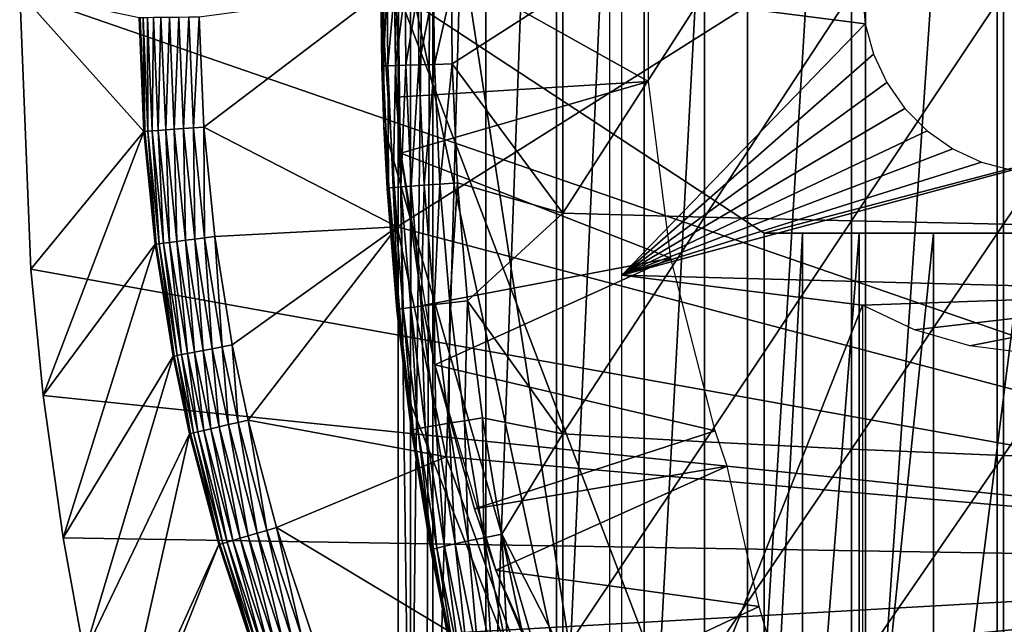
# Model space of a CAD drawing. Extents: x 0 to 658, y 0 to 665.
# Drawn here: x 62 to 70, y 551 to 556 of the extents above; entities that cross this region are included whole.
import ezdxf

# ---------------------------------------------------------------- set-up
doc = ezdxf.new("R2010")
doc.units = 0
doc.header["$MEASUREMENT"] = 0
doc.layers.get('0').update_dxf_attribs({"linetype": 'CONTINUOUS'})

msp = doc.modelspace()

# ---------------------------------------------------------------- linework, layer by layer
for points in [[(65.247238, 564.377686, 68.491631), (65.432373, 564.599976, 67.658234), (65.247238, 548.822327, 68.491631)], [(65.432373, 564.599976, 67.658234), (65.375328, 548.599976, 67.89077), (65.247238, 548.822327, 68.491631)], [(65.432373, 564.599976, 67.658234), (65.432373, 548.599976, 67.658234), (65.375328, 548.599976, 67.89077)], [(65.872368, 564.599976, 66.245537), (65.872368, 548.599976, 66.245537), (65.432373, 548.599976, 67.658234)], [(65.872368, 564.599976, 66.245537), (65.432373, 548.599976, 67.658234), (65.432373, 564.599976, 67.658234)], [(66.45903, 564.599976, 64.887192), (66.45903, 548.599976, 64.887192), (65.872368, 548.599976, 66.245537)], [(66.45903, 564.599976, 64.887192), (65.872368, 548.599976, 66.245537), (65.872368, 564.599976, 66.245537)], [(67.18576, 564.599976, 63.598331), (67.18576, 548.599976, 63.598331), (66.45903, 548.599976, 64.887192)], [(67.18576, 564.599976, 63.598331), (66.45903, 548.599976, 64.887192), (66.45903, 564.599976, 64.887192)], [(68.044479, 564.599976, 62.393379), (68.044479, 548.599976, 62.393379), (67.18576, 548.599976, 63.598331)], [(68.044479, 564.599976, 62.393379), (67.18576, 548.599976, 63.598331), (67.18576, 564.599976, 63.598331)], [(69.025581, 564.599976, 61.285782), (69.025581, 548.599976, 61.285782), (68.044479, 548.599976, 62.393379)], [(69.025581, 564.599976, 61.285782), (68.044479, 548.599976, 62.393379), (68.044479, 564.599976, 62.393379)], [(70.118073, 564.599976, 60.28791), (70.118073, 548.599976, 60.28791), (69.025581, 548.599976, 61.285782)], [(70.118073, 564.599976, 60.28791), (69.025581, 548.599976, 61.285782), (69.025581, 564.599976, 61.285782)], [(71.309776, 564.599976, 59.410919), (71.309776, 548.599976, 59.410919), (70.118073, 548.599976, 60.28791)], [(71.309776, 564.599976, 59.410919), (70.118073, 548.599976, 60.28791), (70.118073, 564.599976, 60.28791)], [(65.247238, 564.377686, 68.491631), (65.247238, 548.822327, 68.491631), (65.143883, 556.599976, 69.109467)], [(66.900284, 549, 73.109467), (65.214661, 559.938416, 73.109467), (66.900284, 564.200012, 73.109467)], [(75.75029, 551.849976, 0.052415), (62.000301, 556.599976, 0.052415), (75.75029, 561.349976, 0.052415)], [(75.75029, 561.349976, 5.052418), (65.000298, 556.599976, 5.052418), (65.136551, 554.651611, 5.052418)], [(75.75029, 561.349976, 5.052418), (65.136551, 554.651611, 5.052418), (75.75029, 551.849976, 5.052418)], [(66.900284, 549, 73.109467), (65.024139, 557.715515, 73.109467), (65.214661, 559.938416, 73.109467)], [(65.024139, 557.715515, 73.109467), (65.007477, 555.98761, 83.358513), (65.000298, 556.621094, 83.357536)], [(65.024139, 555.484497, 73.109467), (65.007477, 555.98761, 83.358513), (65.024139, 557.715515, 73.109467)], [(65.024139, 555.484497, 73.109467), (65.024139, 557.715515, 73.109467), (66.900284, 549, 73.109467)], [(67.223518, 557.339905, 62.60947), (65.10743, 557.045471, 58.97216), (67.223518, 555.860107, 62.60947)], [(65.10743, 557.045471, 58.97216), (65.12764, 555.728516, 58.97216), (67.223518, 555.860107, 62.60947)], [(65.164543, 555.26532, 14.10947), (65.12764, 555.728516, 58.97216), (65.10743, 557.045471, 14.10947)], [(65.12764, 555.728516, 58.97216), (65.10743, 557.045471, 58.97216), (65.10743, 557.045471, 14.10947)], [(63.03138, 555.444824, 49.562672), (62.991859, 556.388, 49.56242), (62.000301, 556.599976, 0.052415)], [(62.000301, 556.599976, 0.052415), (62.092209, 554.300476, 0.052415), (63.03138, 555.444824, 49.562672)], [(75.75029, 551.849976, 0.052415), (62.092209, 554.300476, 0.052415), (62.000301, 556.599976, 0.052415)], [(63.529999, 555.480225, 50.052422), (65.000298, 556.599976, 50.052422), (63.49173, 556.39447, 50.052422)], [(63.529999, 555.480225, 50.052422), (65.136551, 554.651611, 50.052422), (65.000298, 556.599976, 50.052422)], [(65.000298, 556.621094, 83.357536), (65.007477, 555.98761, 83.358513), (65.013107, 556.620972, 83.55307)], [(65.000298, 556.599976, 5.052418), (65.000298, 556.599976, 50.052422), (65.136551, 554.651611, 5.052418)], [(65.136551, 554.651611, 5.052418), (65.000298, 556.599976, 50.052422), (65.136551, 554.651611, 50.052422)], [(65.013107, 556.620972, 83.55307), (65.007477, 555.98761, 83.358513), (65.020264, 555.988586, 83.554092)], [(65.013107, 556.620972, 83.55307), (65.020264, 555.988586, 83.554092), (65.051292, 556.620972, 83.745247)], [(65.051292, 556.620972, 83.745247), (65.020264, 555.988586, 83.554092), (65.058441, 555.990112, 83.74633)], [(65.051292, 556.620972, 83.745247), (65.058441, 555.990112, 83.74633), (65.114166, 556.620911, 83.930817)], [(65.114166, 556.620911, 83.930817), (65.058441, 555.990112, 83.74633), (65.121353, 555.992188, 83.931953)], [(65.114166, 556.620911, 83.930817), (65.121353, 555.992188, 83.931953), (65.200722, 556.620789, 84.106613)], [(65.200722, 556.620789, 84.106613), (65.121353, 555.992188, 83.931953), (65.207901, 555.994812, 84.10778)], [(65.143883, 556.599976, 69.109467), (65.247238, 548.822327, 68.491631), (65.143883, 549.007874, 69.109467)], [(68.183632, 554.599976, 69.109467), (75.800301, 556.599976, 69.109467), (65.143883, 556.599976, 69.109467)], [(68.183632, 554.599976, 69.109467), (65.143883, 556.599976, 69.109467), (68.183632, 548.619995, 69.109467)], [(68.183632, 548.619995, 69.109467), (65.143883, 556.599976, 69.109467), (65.143883, 549.007874, 69.109467)], [(65.200722, 556.620789, 84.106613), (65.207901, 555.994812, 84.10778), (65.309464, 556.620728, 84.269623)], [(65.309464, 556.620728, 84.269623), (65.207901, 555.994812, 84.10778), (65.31665, 555.997925, 84.270821)], [(65.309464, 556.620728, 84.269623), (65.31665, 555.997925, 84.270821), (65.438507, 556.620605, 84.417061)], [(65.438507, 556.620605, 84.417061), (65.31665, 555.997925, 84.270821), (65.445717, 556.001526, 84.418282)], [(65.438507, 556.620605, 84.417061), (65.445717, 556.001526, 84.418282), (65.58567, 556.620422, 84.546432)], [(65.58567, 556.620422, 84.546432), (65.445717, 556.001526, 84.418282), (65.592911, 556.00531, 84.547638)], [(65.58567, 556.620422, 84.546432), (65.592911, 556.00531, 84.547638), (66.512352, 556.599976, 85.221657)], [(66.512352, 556.599976, 85.221657), (65.592911, 556.00531, 84.547638), (66.512352, 554.764893, 85.180679)], [(66.512352, 556.599976, 85.221657), (66.512352, 554.764893, 85.180679), (67.68763, 556.599976, 85.97805)], [(67.68763, 556.599976, 85.97805), (66.512352, 554.764893, 85.180679), (67.68763, 554.731079, 85.936317)], [(67.000298, 556.599976, 73.109467), (69.000298, 556.599976, 73.109467), (69.023071, 556.339478, 73.109467)], [(67.000298, 556.599976, 73.109467), (69.023071, 556.339478, 73.109467), (67.000298, 554.25, 73.109467)], [(67.68763, 556.599976, 85.97805), (67.68763, 554.731079, 85.936317), (68.908569, 556.599976, 86.658302)], [(68.908569, 556.599976, 86.658302), (67.68763, 554.731079, 85.936317), (68.908569, 554.700684, 86.615891)], [(74.565292, 554.599976, 69.109467), (75.800301, 556.599976, 69.109467), (68.183632, 554.599976, 69.109467)], [(68.908569, 556.599976, 86.658302), (68.908569, 554.700684, 86.615891), (70.170219, 556.599976, 87.259644)], [(70.170219, 556.599976, 87.259644), (68.908569, 554.700684, 86.615891), (70.170219, 554.673889, 87.216629)], [(70.170219, 556.599976, 87.259644), (70.170219, 554.673889, 87.216629), (71.467522, 556.599976, 87.779671)], [(71.467522, 556.599976, 87.779671), (70.170219, 554.673889, 87.216629), (71.467522, 554.650696, 87.736137)], [(63.00098, 556.388123, 49.647991), (62.991859, 556.388, 49.56242), (63.03138, 555.444824, 49.562672)], [(63.024639, 556.388428, 49.730721), (63.00098, 556.388123, 49.647991), (63.040489, 555.445374, 49.648201)], [(63.00098, 556.388123, 49.647991), (63.03138, 555.444824, 49.562672), (63.040489, 555.445374, 49.648201)], [(63.06213, 556.388916, 49.80817), (63.024639, 556.388428, 49.730721), (63.064129, 555.447083, 49.7309)], [(63.024639, 556.388428, 49.730721), (63.040489, 555.445374, 49.648201), (63.064129, 555.447083, 49.7309)], [(63.11232, 556.389587, 49.878052), (63.06213, 556.388916, 49.80817), (63.101528, 555.449707, 49.808311)], [(63.06213, 556.388916, 49.80817), (63.064129, 555.447083, 49.7309), (63.101528, 555.449707, 49.808311)], [(63.11232, 556.389587, 49.878052), (63.101528, 555.449707, 49.808311), (63.15163, 555.453308, 49.878151)], [(63.173771, 556.390381, 49.938278), (63.11232, 556.389587, 49.878052), (63.15163, 555.453308, 49.878151)], [(63.173771, 556.390381, 49.938278), (63.15163, 555.453308, 49.878151), (63.212929, 555.457703, 49.938351)], [(63.24464, 556.391296, 49.987091), (63.173771, 556.390381, 49.938278), (63.212929, 555.457703, 49.938351)], [(63.24464, 556.391296, 49.987091), (63.212929, 555.457703, 49.938351), (63.283588, 555.462708, 49.987129)], [(63.322811, 556.392273, 50.023022), (63.24464, 556.391296, 49.987091), (63.283588, 555.462708, 49.987129)], [(63.322811, 556.392273, 50.023022), (63.283588, 555.462708, 49.987129), (63.361561, 555.468201, 50.023041)], [(63.405991, 556.393372, 50.04501), (63.322811, 556.392273, 50.023022), (63.361561, 555.468201, 50.023041)], [(63.405991, 556.393372, 50.04501), (63.361561, 555.468201, 50.023041), (63.44453, 555.474121, 50.045021)], [(63.44453, 555.474121, 50.045021), (63.49173, 556.39447, 50.052422), (63.405991, 556.393372, 50.04501)], [(63.44453, 555.474121, 50.045021), (63.529999, 555.480225, 50.052422), (63.49173, 556.39447, 50.052422)], [(67.000298, 554.25, 73.109467), (69.023071, 556.339478, 73.109467), (69.090752, 556.086975, 73.109467)], [(69.090752, 556.086975, 73.109467), (69.201263, 555.849976, 73.109467), (67.000298, 554.25, 73.109467)], [(65.31665, 555.997925, 84.270821), (65.360519, 554.998596, 84.278053), (65.445717, 556.001526, 84.418282)], [(65.445717, 556.001526, 84.418282), (65.360519, 554.998596, 84.278053), (65.489738, 555.007874, 84.425613)], [(65.445717, 556.001526, 84.418282), (65.489738, 555.007874, 84.425613), (65.592911, 556.00531, 84.547638)], [(65.592911, 556.00531, 84.547638), (65.489738, 555.007874, 84.425613), (65.637108, 555.018311, 84.55497)], [(65.592911, 556.00531, 84.547638), (65.637108, 555.018311, 84.55497), (66.512352, 554.764893, 85.180679)], [(65.007477, 555.98761, 83.358513), (65.024139, 555.484497, 83.360733), (65.020264, 555.988586, 83.554092)], [(65.024139, 555.484497, 73.109467), (65.024139, 555.484497, 83.360733), (65.007477, 555.98761, 83.358513)], [(65.020264, 555.988586, 83.554092), (65.063889, 554.973816, 83.560249), (65.058441, 555.990112, 83.74633)], [(65.020264, 555.988586, 83.554092), (65.024139, 555.484497, 83.360733), (65.063889, 554.973816, 83.560249)], [(65.058441, 555.990112, 83.74633), (65.102043, 554.977783, 83.752831), (65.121353, 555.992188, 83.931953)], [(65.058441, 555.990112, 83.74633), (65.063889, 554.973816, 83.560249), (65.102043, 554.977783, 83.752831)], [(65.121353, 555.992188, 83.931953), (65.102043, 554.977783, 83.752831), (65.164978, 554.983398, 83.938759)], [(65.121353, 555.992188, 83.931953), (65.164978, 554.983398, 83.938759), (65.207901, 555.994812, 84.10778)], [(65.207901, 555.994812, 84.10778), (65.164978, 554.983398, 83.938759), (65.251648, 554.990295, 84.11483)], [(65.207901, 555.994812, 84.10778), (65.251648, 554.990295, 84.11483), (65.31665, 555.997925, 84.270821)], [(65.31665, 555.997925, 84.270821), (65.251648, 554.990295, 84.11483), (65.360519, 554.998596, 84.278053)], [(67.223518, 555.860107, 62.60947), (65.12764, 555.728516, 58.97216), (65.164543, 555.26532, 58.97216)], [(67.223518, 555.860107, 62.60947), (65.164543, 555.26532, 58.97216), (67.408707, 554.39209, 62.60947)], [(67.000298, 554.25, 73.109467), (69.201263, 555.849976, 73.109467), (69.351227, 555.635803, 73.109467)], [(65.164543, 555.26532, 14.10947), (65.164543, 555.26532, 58.97216), (65.12764, 555.728516, 58.97216)], [(67.000298, 554.25, 73.109467), (69.351227, 555.635803, 73.109467), (69.536118, 555.450928, 73.109467)], [(63.03138, 555.444824, 49.562672), (62.092209, 554.300476, 0.052415), (62.196308, 553.251526, 0.052415)], [(63.03138, 555.444824, 49.562672), (62.196308, 553.251526, 0.052415), (63.125431, 554.50769, 49.563259)], [(63.040489, 555.445374, 49.648201), (63.03138, 555.444824, 49.562672), (63.125431, 554.50769, 49.563259)], [(63.064129, 555.447083, 49.7309), (63.040489, 555.445374, 49.648201), (63.134609, 554.508789, 49.648708)], [(63.040489, 555.445374, 49.648201), (63.125431, 554.50769, 49.563259), (63.134609, 554.508789, 49.648708)], [(63.101528, 555.449707, 49.808311), (63.064129, 555.447083, 49.7309), (63.15815, 554.511902, 49.731319)], [(63.064129, 555.447083, 49.7309), (63.134609, 554.508789, 49.648708), (63.15815, 554.511902, 49.731319)], [(63.15163, 555.453308, 49.878151), (63.101528, 555.449707, 49.808311), (63.195381, 554.516785, 49.808651)], [(63.101528, 555.449707, 49.808311), (63.15815, 554.511902, 49.731319), (63.195381, 554.516785, 49.808651)], [(63.212929, 555.457703, 49.938351), (63.15163, 555.453308, 49.878151), (63.245178, 554.523193, 49.878399)], [(63.15163, 555.453308, 49.878151), (63.195381, 554.516785, 49.808651), (63.245178, 554.523193, 49.878399)], [(63.283588, 555.462708, 49.987129), (63.212929, 555.457703, 49.938351), (63.306091, 554.531128, 49.938519)], [(63.212929, 555.457703, 49.938351), (63.245178, 554.523193, 49.878399), (63.306091, 554.531128, 49.938519)], [(63.361561, 555.468201, 50.023041), (63.283588, 555.462708, 49.987129), (63.376339, 554.540283, 49.987221)], [(63.283588, 555.462708, 49.987129), (63.306091, 554.531128, 49.938519), (63.376339, 554.540283, 49.987221)], [(63.44453, 555.474121, 50.045021), (63.361561, 555.468201, 50.023041), (63.453819, 554.550293, 50.023079)], [(63.361561, 555.468201, 50.023041), (63.376339, 554.540283, 49.987221), (63.453819, 554.550293, 50.023079)], [(63.536228, 554.560974, 50.045029), (63.529999, 555.480225, 50.052422), (63.44453, 555.474121, 50.045021)], [(63.44453, 555.474121, 50.045021), (63.453819, 554.550293, 50.023079), (63.536228, 554.560974, 50.045029)], [(63.536228, 554.560974, 50.045029), (63.621132, 554.572083, 50.052422), (63.529999, 555.480225, 50.052422)], [(63.621132, 554.572083, 50.052422), (65.136551, 554.651611, 50.052422), (63.529999, 555.480225, 50.052422)], [(66.900284, 549, 73.109467), (65.214661, 553.261597, 73.109467), (65.024139, 555.484497, 73.109467)], [(65.05117, 554.971191, 83.364311), (65.063889, 554.973816, 83.560249), (65.024139, 555.484497, 83.360733)], [(65.214661, 553.261597, 73.109467), (65.133926, 553.962097, 83.375038), (65.024139, 555.484497, 73.109467)], [(65.024139, 555.484497, 73.109467), (65.133926, 553.962097, 83.375038), (65.05117, 554.971191, 83.364311)], [(65.024139, 555.484497, 73.109467), (65.05117, 554.971191, 83.364311), (65.024139, 555.484497, 83.360733)], [(69.536118, 555.450928, 73.109467), (69.750313, 555.301025, 73.109467), (67.000298, 554.25, 73.109467)], [(65.345787, 553.999084, 58.97216), (67.408707, 554.39209, 62.60947), (65.164543, 555.26532, 58.97216)], [(65.448792, 553.507019, 14.10947), (65.345787, 553.999084, 58.97216), (65.164543, 555.26532, 14.10947)], [(65.345787, 553.999084, 58.97216), (65.164543, 555.26532, 58.97216), (65.164543, 555.26532, 14.10947)], [(67.000298, 554.25, 73.109467), (69.750313, 555.301025, 73.109467), (69.987267, 555.190491, 73.109467)], [(67.000298, 554.25, 73.109467), (69.987267, 555.190491, 73.109467), (70.239807, 555.122803, 73.109467)], [(72.176689, 554.112122, 73.109467), (67.000298, 554.25, 73.109467), (70.239807, 555.122803, 73.109467)], [(65.133926, 553.962097, 83.375038), (65.063889, 554.973816, 83.560249), (65.05117, 554.971191, 83.364311)], [(65.146538, 553.966125, 83.571648), (65.102043, 554.977783, 83.752831), (65.063889, 554.973816, 83.560249)], [(65.133926, 553.962097, 83.375038), (65.146538, 553.966125, 83.571648), (65.063889, 554.973816, 83.560249)], [(65.184677, 553.972595, 83.76487), (65.164978, 554.983398, 83.938759), (65.102043, 554.977783, 83.752831)], [(65.184677, 553.972595, 83.76487), (65.102043, 554.977783, 83.752831), (65.146538, 553.966125, 83.571648)], [(65.247711, 553.981628, 83.95137), (65.251648, 554.990295, 84.11483), (65.164978, 554.983398, 83.938759)], [(65.247711, 553.981628, 83.95137), (65.164978, 554.983398, 83.938759), (65.184677, 553.972595, 83.76487)], [(65.334534, 553.992798, 84.127907), (65.251648, 554.990295, 84.11483), (65.247711, 553.981628, 83.95137)], [(65.334534, 553.992798, 84.127907), (65.360519, 554.998596, 84.278053), (65.251648, 554.990295, 84.11483)], [(65.443626, 554.006226, 84.291458), (65.360519, 554.998596, 84.278053), (65.334534, 553.992798, 84.127907)], [(65.443626, 554.006226, 84.291458), (65.489738, 555.007874, 84.425613), (65.360519, 554.998596, 84.278053)], [(65.573158, 554.021423, 84.439201), (65.489738, 555.007874, 84.425613), (65.443626, 554.006226, 84.291458)], [(65.573158, 554.021423, 84.439201), (65.637108, 555.018311, 84.55497), (65.489738, 555.007874, 84.425613)], [(65.720863, 554.038086, 84.568573), (65.637108, 555.018311, 84.55497), (65.573158, 554.021423, 84.439201)], [(65.637108, 555.018311, 84.55497), (65.720863, 554.038086, 84.568573), (66.512352, 554.764893, 85.180679)], [(66.512352, 554.764893, 85.180679), (65.720863, 554.038086, 84.568573), (66.512352, 552.933411, 85.057823)], [(66.512352, 554.764893, 85.180679), (66.512352, 552.933411, 85.057823), (67.68763, 554.731079, 85.936317)], [(67.68763, 554.731079, 85.936317), (66.512352, 552.933411, 85.057823), (67.68763, 552.865906, 85.811211)], [(67.68763, 554.731079, 85.936317), (67.68763, 552.865906, 85.811211), (68.908569, 554.700684, 86.615891)], [(68.908569, 554.700684, 86.615891), (67.68763, 552.865906, 85.811211), (68.908569, 552.805176, 86.488739)], [(68.908569, 554.700684, 86.615891), (68.908569, 552.805176, 86.488739), (70.170219, 554.673889, 87.216629)], [(63.621132, 554.572083, 50.052422), (63.765259, 553.670898, 50.052422), (65.136551, 554.651611, 50.052422)], [(65.136551, 554.651611, 50.052422), (63.765259, 553.670898, 50.052422), (63.897251, 553.047119, 50.052422)], [(65.136551, 554.651611, 50.052422), (63.897251, 553.047119, 50.052422), (65.542641, 552.741089, 50.052422)], [(65.136551, 554.651611, 5.052418), (65.136551, 554.651611, 50.052422), (65.542641, 552.741089, 5.052418)], [(65.542641, 552.741089, 5.052418), (65.136551, 554.651611, 50.052422), (65.542641, 552.741089, 50.052422)], [(75.75029, 551.849976, 5.052418), (65.136551, 554.651611, 5.052418), (65.542641, 552.741089, 5.052418)], [(70.170219, 554.673889, 87.216629), (68.908569, 552.805176, 86.488739), (70.170219, 552.751587, 87.087692)], [(70.170219, 554.673889, 87.216629), (70.170219, 552.751587, 87.087692), (71.467522, 554.650696, 87.736137)], [(71.467522, 554.650696, 87.736137), (70.170219, 552.751587, 87.087692), (71.467522, 552.7052, 87.605637)], [(63.306091, 554.531128, 49.938519), (63.245178, 554.523193, 49.878399), (63.39315, 553.600098, 49.878792)], [(63.376339, 554.540283, 49.987221), (63.306091, 554.531128, 49.938519), (63.453468, 553.611572, 49.938782)], [(63.306091, 554.531128, 49.938519), (63.39315, 553.600098, 49.878792), (63.453468, 553.611572, 49.938782)], [(63.453819, 554.550293, 50.023079), (63.376339, 554.540283, 49.987221), (63.522991, 553.624817, 49.987381)], [(63.376339, 554.540283, 49.987221), (63.453468, 553.611572, 49.938782), (63.522991, 553.624817, 49.987381)], [(63.536228, 554.560974, 50.045029), (63.453819, 554.550293, 50.023079), (63.599682, 553.639404, 50.023151)], [(63.453819, 554.550293, 50.023079), (63.522991, 553.624817, 49.987381), (63.599682, 553.639404, 50.023151)], [(63.681221, 553.654907, 50.045052), (63.621132, 554.572083, 50.052422), (63.536228, 554.560974, 50.045029)], [(63.536228, 554.560974, 50.045029), (63.599682, 553.639404, 50.023151), (63.681221, 553.654907, 50.045052)], [(63.681221, 553.654907, 50.045052), (63.765259, 553.670898, 50.052422), (63.621132, 554.572083, 50.052422)], [(68.502548, 548.619995, 67.823578), (68.502548, 554.599976, 67.823578), (68.183632, 548.619995, 69.109467)], [(68.183632, 548.619995, 69.109467), (68.502548, 554.599976, 67.823578), (68.183632, 554.599976, 69.109467)], [(68.183632, 554.599976, 69.109467), (68.502548, 554.599976, 67.823578), (74.565292, 554.599976, 69.109467)], [(68.973717, 548.619995, 66.585358), (68.973717, 554.599976, 66.585358), (68.502548, 548.619995, 67.823578)], [(68.502548, 548.619995, 67.823578), (68.973717, 554.599976, 66.585358), (68.502548, 554.599976, 67.823578)], [(74.565292, 554.599976, 69.109467), (68.502548, 554.599976, 67.823578), (68.973717, 554.599976, 66.585358)], [(69.590332, 548.619995, 65.412773), (69.590332, 554.599976, 65.412773), (68.973717, 548.619995, 66.585358)], [(68.973717, 548.619995, 66.585358), (69.590332, 554.599976, 65.412773), (68.973717, 554.599976, 66.585358)], [(74.565292, 554.599976, 69.109467), (68.973717, 554.599976, 66.585358), (69.590332, 554.599976, 65.412773)], [(70.34343, 548.619995, 64.322807), (70.34343, 554.599976, 64.322807), (69.590332, 548.619995, 65.412773)], [(69.590332, 548.619995, 65.412773), (70.34343, 554.599976, 64.322807), (69.590332, 554.599976, 65.412773)], [(69.590332, 554.599976, 65.412773), (70.34343, 554.599976, 64.322807), (74.565292, 554.599976, 69.109467)], [(63.125431, 554.50769, 49.563259), (62.196308, 553.251526, 0.052415), (62.3619, 552.06897, 0.052415)], [(63.125431, 554.50769, 49.563259), (62.3619, 552.06897, 0.052415), (63.2742, 553.577515, 49.564171)], [(63.134609, 554.508789, 49.648708), (63.125431, 554.50769, 49.563259), (63.2742, 553.577515, 49.564171)], [(63.15815, 554.511902, 49.731319), (63.134609, 554.508789, 49.648708), (63.283409, 553.579224, 49.649509)], [(63.134609, 554.508789, 49.648708), (63.2742, 553.577515, 49.564171), (63.283409, 553.579224, 49.649509)], [(63.195381, 554.516785, 49.808651), (63.15815, 554.511902, 49.731319), (63.306839, 553.583679, 49.731991)], [(63.15815, 554.511902, 49.731319), (63.283409, 553.579224, 49.649509), (63.306839, 553.583679, 49.731991)], [(63.245178, 554.523193, 49.878399), (63.195381, 554.516785, 49.808651), (63.343761, 553.590698, 49.80917)], [(63.195381, 554.516785, 49.808651), (63.306839, 553.583679, 49.731991), (63.343761, 553.590698, 49.80917)], [(63.245178, 554.523193, 49.878399), (63.343761, 553.590698, 49.80917), (63.39315, 553.600098, 49.878792)], [(65.448792, 553.507019, 58.97216), (67.408707, 554.39209, 62.60947), (65.345787, 553.999084, 58.97216)], [(65.448792, 553.507019, 58.97216), (67.776169, 552.958679, 62.60947), (67.408707, 554.39209, 62.60947)], [(62.196308, 553.251526, 0.052415), (62.092209, 554.300476, 0.052415), (75.75029, 551.849976, 0.052415)], [(69.000298, 554.001892, 73.109467), (67.000298, 548.940308, 73.109467), (67.000298, 554.25, 73.109467)], [(69.000298, 554.001892, 73.109467), (67.000298, 554.25, 73.109467), (72.176689, 554.112122, 73.109467)], [(65.695427, 553.04187, 84.458427), (65.720863, 554.038086, 84.568573), (65.573158, 554.021423, 84.439201)], [(65.843582, 553.065125, 84.587799), (65.720863, 554.038086, 84.568573), (65.695427, 553.04187, 84.458427)], [(65.720863, 554.038086, 84.568573), (65.843582, 553.065125, 84.587799), (66.512352, 552.933411, 85.057823)], [(69.431992, 553.796692, 73.109467), (69.000298, 554.001892, 73.109467), (72.176689, 554.112122, 73.109467)], [(69.431992, 553.796692, 73.109467), (72.176689, 554.112122, 73.109467), (69.8908, 553.662598, 73.109467)], [(72.176689, 554.112122, 73.109467), (70.365097, 553.603088, 73.109467), (69.8908, 553.662598, 73.109467)], [(65.267738, 552.96582, 83.58773), (65.146538, 553.966125, 83.571648), (65.133926, 553.962097, 83.375038)], [(65.133926, 553.962097, 83.375038), (65.214661, 553.261597, 83.38517), (65.267738, 552.96582, 83.58773)], [(65.214661, 553.261597, 73.109467), (65.214661, 553.261597, 83.38517), (65.133926, 553.962097, 83.375038)], [(65.267738, 552.96582, 83.58773), (65.184677, 553.972595, 83.76487), (65.146538, 553.966125, 83.571648)], [(65.305893, 552.97467, 83.781868), (65.247711, 553.981628, 83.95137), (65.184677, 553.972595, 83.76487)], [(65.305893, 552.97467, 83.781868), (65.184677, 553.972595, 83.76487), (65.267738, 552.96582, 83.58773)], [(65.369011, 552.987, 83.969193), (65.334534, 553.992798, 84.127907), (65.247711, 553.981628, 83.95137)], [(65.369011, 552.987, 83.969193), (65.247711, 553.981628, 83.95137), (65.305893, 552.97467, 83.781868)], [(65.456062, 553.002502, 84.1464), (65.443626, 554.006226, 84.291458), (65.334534, 553.992798, 84.127907)], [(65.456062, 553.002502, 84.1464), (65.334534, 553.992798, 84.127907), (65.369011, 552.987, 83.969193)], [(65.448792, 553.507019, 14.10947), (65.448792, 553.507019, 58.97216), (65.345787, 553.999084, 58.97216)], [(65.565529, 553.020874, 84.31044), (65.573158, 554.021423, 84.439201), (65.443626, 554.006226, 84.291458)], [(65.565529, 553.020874, 84.31044), (65.443626, 554.006226, 84.291458), (65.456062, 553.002502, 84.1464)], [(65.695427, 553.04187, 84.458427), (65.573158, 554.021423, 84.439201), (65.565529, 553.020874, 84.31044)], [(69.000298, 548.619995, 73.109467), (67.000298, 548.940308, 73.109467), (69.000298, 554.001892, 73.109467)], [(63.599682, 553.639404, 50.023151), (63.522991, 553.624817, 49.987381), (63.65731, 552.991211, 49.987511)], [(63.681221, 553.654907, 50.045052), (63.599682, 553.639404, 50.023151), (63.73325, 553.008911, 50.023209)], [(63.599682, 553.639404, 50.023151), (63.65731, 552.991211, 49.987511), (63.73325, 553.008911, 50.023209)], [(63.814011, 553.02771, 50.045059), (63.765259, 553.670898, 50.052422), (63.681221, 553.654907, 50.045052)], [(63.681221, 553.654907, 50.045052), (63.73325, 553.008911, 50.023209), (63.814011, 553.02771, 50.045059)], [(63.814011, 553.02771, 50.045059), (63.897251, 553.047119, 50.052422), (63.765259, 553.670898, 50.052422)], [(63.2742, 553.577515, 49.564171), (62.3619, 552.06897, 0.052415), (62.535881, 551.104614, 0.052415)], [(63.2742, 553.577515, 49.564171), (62.535881, 551.104614, 0.052415), (63.410461, 552.933594, 49.56501)], [(63.283409, 553.579224, 49.649509), (63.2742, 553.577515, 49.564171), (63.410461, 552.933594, 49.56501)], [(63.306839, 553.583679, 49.731991), (63.283409, 553.579224, 49.649509), (63.419731, 552.935791, 49.650242)], [(63.283409, 553.579224, 49.649509), (63.410461, 552.933594, 49.56501), (63.419731, 552.935791, 49.650242)], [(63.343761, 553.590698, 49.80917), (63.306839, 553.583679, 49.731991), (63.443008, 552.941223, 49.732601)], [(63.306839, 553.583679, 49.731991), (63.419731, 552.935791, 49.650242), (63.443008, 552.941223, 49.732601)], [(63.39315, 553.600098, 49.878792), (63.343761, 553.590698, 49.80917), (63.479691, 552.949829, 49.80965)], [(63.343761, 553.590698, 49.80917), (63.443008, 552.941223, 49.732601), (63.479691, 552.949829, 49.80965)], [(63.453468, 553.611572, 49.938782), (63.39315, 553.600098, 49.878792), (63.528629, 552.961182, 49.879139)], [(63.39315, 553.600098, 49.878792), (63.479691, 552.949829, 49.80965), (63.528629, 552.961182, 49.879139)], [(63.522991, 553.624817, 49.987381), (63.453468, 553.611572, 49.938782), (63.58844, 552.975098, 49.939011)], [(63.453468, 553.611572, 49.938782), (63.528629, 552.961182, 49.879139), (63.58844, 552.975098, 49.939011)], [(63.522991, 553.624817, 49.987381), (63.58844, 552.975098, 49.939011), (63.65731, 552.991211, 49.987511)], [(65.778671, 552.31073, 58.97216), (67.776169, 552.958679, 62.60947), (65.448792, 553.507019, 58.97216)], [(65.955582, 551.799377, 14.10947), (65.778671, 552.31073, 58.97216), (65.448792, 553.507019, 14.10947)], [(65.778671, 552.31073, 58.97216), (65.448792, 553.507019, 58.97216), (65.448792, 553.507019, 14.10947)], [(75.75029, 551.849976, 0.052415), (62.3619, 552.06897, 0.052415), (62.196308, 553.251526, 0.052415)], [(66.900284, 549, 73.109467), (65.594353, 551.063171, 73.109467), (65.214661, 553.261597, 73.109467)], [(65.267738, 552.96582, 83.58773), (65.214661, 553.261597, 83.38517), (65.25528, 552.96051, 83.390152)], [(65.594353, 551.063171, 73.109467), (65.414848, 551.966675, 83.408897), (65.214661, 553.261597, 73.109467)], [(65.214661, 553.261597, 73.109467), (65.414848, 551.966675, 83.408897), (65.25528, 552.96051, 83.390152)], [(65.214661, 553.261597, 73.109467), (65.25528, 552.96051, 83.390152), (65.214661, 553.261597, 83.38517)], [(65.856247, 552.069702, 84.482483), (65.843582, 553.065125, 84.587799), (65.695427, 553.04187, 84.458427)], [(65.843582, 553.065125, 84.587799), (66.004959, 552.099304, 84.611832), (66.512352, 552.933411, 85.057823)], [(66.004959, 552.099304, 84.611832), (65.843582, 553.065125, 84.587799), (65.856247, 552.069702, 84.482483)], [(63.58844, 552.975098, 49.939011), (63.528629, 552.961182, 49.879139), (63.771252, 552.047424, 49.879761)], [(63.65731, 552.991211, 49.987511), (63.58844, 552.975098, 49.939011), (63.830078, 552.064819, 49.93943)], [(63.58844, 552.975098, 49.939011), (63.771252, 552.047424, 49.879761), (63.830078, 552.064819, 49.93943)], [(63.73325, 553.008911, 50.023209), (63.65731, 552.991211, 49.987511), (63.89782, 552.085022, 49.987759)], [(63.65731, 552.991211, 49.987511), (63.830078, 552.064819, 49.93943), (63.89782, 552.085022, 49.987759)], [(63.814011, 553.02771, 50.045059), (63.73325, 553.008911, 50.023209), (63.972439, 552.107117, 50.023319)], [(63.73325, 553.008911, 50.023209), (63.89782, 552.085022, 49.987759), (63.972439, 552.107117, 50.023319)], [(64.051811, 552.130676, 50.04509), (63.897251, 553.047119, 50.052422), (63.814011, 553.02771, 50.045059)], [(63.814011, 553.02771, 50.045059), (63.972439, 552.107117, 50.023319), (64.051811, 552.130676, 50.04509)], [(64.051811, 552.130676, 50.04509), (64.133553, 552.155029, 50.052422), (63.897251, 553.047119, 50.052422)], [(65.542641, 552.741089, 50.052422), (63.897251, 553.047119, 50.052422), (64.133553, 552.155029, 50.052422)], [(65.427116, 551.973206, 83.607742), (65.305893, 552.97467, 83.781868), (65.267738, 552.96582, 83.58773)], [(65.46524, 551.984375, 83.80307), (65.369011, 552.987, 83.969193), (65.305893, 552.97467, 83.781868)], [(65.46524, 551.984375, 83.80307), (65.305893, 552.97467, 83.781868), (65.427116, 551.973206, 83.607742)], [(65.528542, 551.999878, 83.99144), (65.456062, 553.002502, 84.1464), (65.369011, 552.987, 83.969193)], [(65.528542, 551.999878, 83.99144), (65.369011, 552.987, 83.969193), (65.46524, 551.984375, 83.80307)], [(65.615921, 552.01947, 84.169518), (65.565529, 553.020874, 84.31044), (65.456062, 553.002502, 84.1464)], [(65.615921, 552.01947, 84.169518), (65.456062, 553.002502, 84.1464), (65.528542, 551.999878, 83.99144)], [(65.7258, 552.042908, 84.334167), (65.695427, 553.04187, 84.458427), (65.565529, 553.020874, 84.31044)], [(65.7258, 552.042908, 84.334167), (65.565529, 553.020874, 84.31044), (65.615921, 552.01947, 84.169518)], [(65.856247, 552.069702, 84.482483), (65.695427, 553.04187, 84.458427), (65.7258, 552.042908, 84.334167)], [(63.410461, 552.933594, 49.56501), (62.535881, 551.104614, 0.052415), (62.765121, 550.060913, 0.052415)], [(63.410461, 552.933594, 49.56501), (62.765121, 550.060913, 0.052415), (63.654449, 552.012695, 49.566479)], [(63.419731, 552.935791, 49.650242), (63.410461, 552.933594, 49.56501), (63.654449, 552.012695, 49.566479)], [(63.443008, 552.941223, 49.732601), (63.419731, 552.935791, 49.650242), (63.66378, 552.015381, 49.651531)], [(63.419731, 552.935791, 49.650242), (63.654449, 552.012695, 49.566479), (63.66378, 552.015381, 49.651531)], [(63.479691, 552.949829, 49.80965), (63.443008, 552.941223, 49.732601), (63.686852, 552.022278, 49.733662)], [(63.443008, 552.941223, 49.732601), (63.66378, 552.015381, 49.651531), (63.686852, 552.022278, 49.733662)], [(63.528629, 552.961182, 49.879139), (63.479691, 552.949829, 49.80965), (63.72303, 552.03302, 49.81049)], [(63.479691, 552.949829, 49.80965), (63.686852, 552.022278, 49.733662), (63.72303, 552.03302, 49.81049)], [(63.528629, 552.961182, 49.879139), (63.72303, 552.03302, 49.81049), (63.771252, 552.047424, 49.879761)], [(65.267738, 552.96582, 83.58773), (65.25528, 552.96051, 83.390152), (65.414848, 551.966675, 83.408897)], [(65.427116, 551.973206, 83.607742), (65.267738, 552.96582, 83.58773), (65.414848, 551.966675, 83.408897)], [(65.778671, 552.31073, 58.97216), (67.876007, 552.664307, 62.60947), (67.776169, 552.958679, 62.60947)], [(66.512352, 552.933411, 85.057823), (66.004959, 552.099304, 84.611832), (66.512352, 551.109192, 84.853333)], [(66.512352, 552.933411, 85.057823), (66.512352, 551.109192, 84.853333), (67.68763, 552.865906, 85.811211)], [(67.68763, 552.865906, 85.811211), (66.512352, 551.109192, 84.853333), (67.68763, 551.008118, 85.602959)], [(67.68763, 552.865906, 85.811211), (67.68763, 551.008118, 85.602959), (68.908569, 552.805176, 86.488739)], [(65.542641, 552.741089, 50.052422), (64.133553, 552.155029, 50.052422), (66.210663, 550.905701, 50.052422)], [(65.542641, 552.741089, 5.052418), (65.542641, 552.741089, 50.052422), (66.210663, 550.905701, 5.052418)], [(66.210663, 550.905701, 5.052418), (65.542641, 552.741089, 50.052422), (66.210663, 550.905701, 50.052422)], [(75.75029, 551.849976, 5.052418), (65.542641, 552.741089, 5.052418), (66.210663, 550.905701, 5.052418)], [(68.908569, 552.805176, 86.488739), (67.68763, 551.008118, 85.602959), (68.908569, 550.917297, 86.277107)], [(68.908569, 552.805176, 86.488739), (68.908569, 550.917297, 86.277107), (70.170219, 552.751587, 87.087692)], [(70.170219, 552.751587, 87.087692), (68.908569, 550.917297, 86.277107), (70.170219, 550.836975, 86.87307)], [(70.170219, 552.751587, 87.087692), (70.170219, 550.836975, 86.87307), (71.467522, 552.7052, 87.605637)], [(65.955582, 551.799377, 58.97216), (67.876007, 552.664307, 62.60947), (65.778671, 552.31073, 58.97216)], [(65.955582, 551.799377, 58.97216), (68.143158, 551.49939, 62.27076), (67.876007, 552.664307, 62.60947)], [(71.467522, 552.7052, 87.605637), (70.170219, 550.836975, 86.87307), (71.467522, 550.767517, 87.388428)], [(65.955582, 551.799377, 14.10947), (65.955582, 551.799377, 58.97216), (65.778671, 552.31073, 58.97216)], [(63.89782, 552.085022, 49.987759), (63.830078, 552.064819, 49.93943), (64.123482, 551.176819, 49.939919)], [(63.972439, 552.107117, 50.023319), (63.89782, 552.085022, 49.987759), (64.189789, 551.200806, 49.988041)], [(63.89782, 552.085022, 49.987759), (64.123482, 551.176819, 49.939919), (64.189789, 551.200806, 49.988041)], [(64.051811, 552.130676, 50.04509), (63.972439, 552.107117, 50.023319), (64.262871, 551.227295, 50.023449)], [(63.972439, 552.107117, 50.023319), (64.189789, 551.200806, 49.988041), (64.262871, 551.227295, 50.023449)], [(64.3405, 551.255493, 50.04512), (64.133553, 552.155029, 50.052422), (64.051811, 552.130676, 50.04509)], [(64.051811, 552.130676, 50.04509), (64.262871, 551.227295, 50.023449), (64.3405, 551.255493, 50.04512)], [(64.3405, 551.255493, 50.04512), (64.420486, 551.284485, 50.052422), (64.133553, 552.155029, 50.052422)], [(66.210663, 550.905701, 50.052422), (64.133553, 552.155029, 50.052422), (64.420486, 551.284485, 50.052422)], [(65.856247, 552.069702, 84.482483), (66.055298, 551.105103, 84.510338), (66.004959, 552.099304, 84.611832)], [(66.004959, 552.099304, 84.611832), (66.204674, 551.141174, 84.639671), (66.512352, 551.109192, 84.853333)], [(66.004959, 552.099304, 84.611832), (66.055298, 551.105103, 84.510338), (66.204674, 551.141174, 84.639671)], [(75.75029, 551.849976, 0.052415), (62.535881, 551.104614, 0.052415), (62.3619, 552.06897, 0.052415)], [(63.654449, 552.012695, 49.566479), (62.765121, 550.060913, 0.052415), (62.805889, 549.893799, 0.052415)], [(63.654449, 552.012695, 49.566479), (62.805889, 549.893799, 0.052415), (63.950722, 551.114075, 49.568241)], [(63.66378, 552.015381, 49.651531), (63.654449, 552.012695, 49.566479), (63.950722, 551.114075, 49.568241)], [(63.686852, 552.022278, 49.733662), (63.66378, 552.015381, 49.651531), (63.96011, 551.117493, 49.653061)], [(63.66378, 552.015381, 49.651531), (63.950722, 551.114075, 49.568241), (63.96011, 551.117493, 49.653061)], [(63.72303, 552.03302, 49.81049), (63.686852, 552.022278, 49.733662), (63.982929, 551.125793, 49.73494)], [(63.686852, 552.022278, 49.733662), (63.96011, 551.117493, 49.653061), (63.982929, 551.125793, 49.73494)], [(63.771252, 552.047424, 49.879761), (63.72303, 552.03302, 49.81049), (64.018494, 551.138672, 49.811501)], [(63.72303, 552.03302, 49.81049), (63.982929, 551.125793, 49.73494), (64.018494, 551.138672, 49.811501)], [(63.830078, 552.064819, 49.93943), (63.771252, 552.047424, 49.879761), (64.065811, 551.155823, 49.880501)], [(63.771252, 552.047424, 49.879761), (64.018494, 551.138672, 49.811501), (64.065811, 551.155823, 49.880501)], [(63.830078, 552.064819, 49.93943), (64.065811, 551.155823, 49.880501), (64.123482, 551.176819, 49.939919)], [(65.46524, 551.984375, 83.80307), (65.662529, 551.001892, 83.827507), (65.528542, 551.999878, 83.99144)], [(65.528542, 551.999878, 83.99144), (65.726067, 551.02063, 84.017151), (65.615921, 552.01947, 84.169518)], [(65.528542, 551.999878, 83.99144), (65.662529, 551.001892, 83.827507), (65.726067, 551.02063, 84.017151)], [(65.615921, 552.01947, 84.169518), (65.813812, 551.044312, 84.196274), (65.7258, 552.042908, 84.334167)], [(65.615921, 552.01947, 84.169518), (65.726067, 551.02063, 84.017151), (65.813812, 551.044312, 84.196274)], [(65.7258, 552.042908, 84.334167), (65.924232, 551.072571, 84.361656), (65.856247, 552.069702, 84.482483)], [(65.7258, 552.042908, 84.334167), (65.813812, 551.044312, 84.196274), (65.924232, 551.072571, 84.361656)], [(65.856247, 552.069702, 84.482483), (65.924232, 551.072571, 84.361656), (66.055298, 551.105103, 84.510338)], [(65.414848, 551.966675, 83.408897), (65.594353, 551.063171, 83.42852), (65.427116, 551.973206, 83.607742)], [(65.594353, 551.063171, 73.109467), (65.594353, 551.063171, 83.42852), (65.414848, 551.966675, 83.408897)], [(65.427116, 551.973206, 83.607742), (65.62439, 550.988708, 83.630753), (65.46524, 551.984375, 83.80307)], [(65.427116, 551.973206, 83.607742), (65.594353, 551.063171, 83.42852), (65.62439, 550.988708, 83.630753)], [(65.46524, 551.984375, 83.80307), (65.62439, 550.988708, 83.630753), (65.662529, 551.001892, 83.827507)], [(62.765121, 550.060913, 0.052415), (62.535881, 551.104614, 0.052415), (75.75029, 551.849976, 0.052415)], [(75.75029, 551.849976, 0.052415), (62.805889, 549.893799, 0.052415), (62.765121, 550.060913, 0.052415)], [(75.75029, 551.849976, 0.052415), (63.03257, 549.038879, 0.052415), (62.805889, 549.893799, 0.052415)], [(75.799667, 551.285706, 0.052415), (63.03257, 549.038879, 0.052415), (75.75029, 551.849976, 0.052415)], [(75.75029, 551.849976, 5.052418), (66.210663, 550.905701, 5.052418), (75.799667, 551.285706, 5.052418)], [(66.419449, 550.689575, 58.97216), (68.143158, 551.49939, 62.27076), (65.955582, 551.799377, 58.97216)], [(66.676559, 550.170715, 14.10947), (66.419449, 550.689575, 58.97216), (65.955582, 551.799377, 14.10947)], [(66.419449, 550.689575, 58.97216), (65.955582, 551.799377, 58.97216), (65.955582, 551.799377, 14.10947)], [(66.419449, 550.689575, 58.97216), (68.357941, 550.750122, 62.013309), (68.143158, 551.49939, 62.27076)]]:
    msp.add_3dface(points)

doc.saveas('drawing.dxf')
